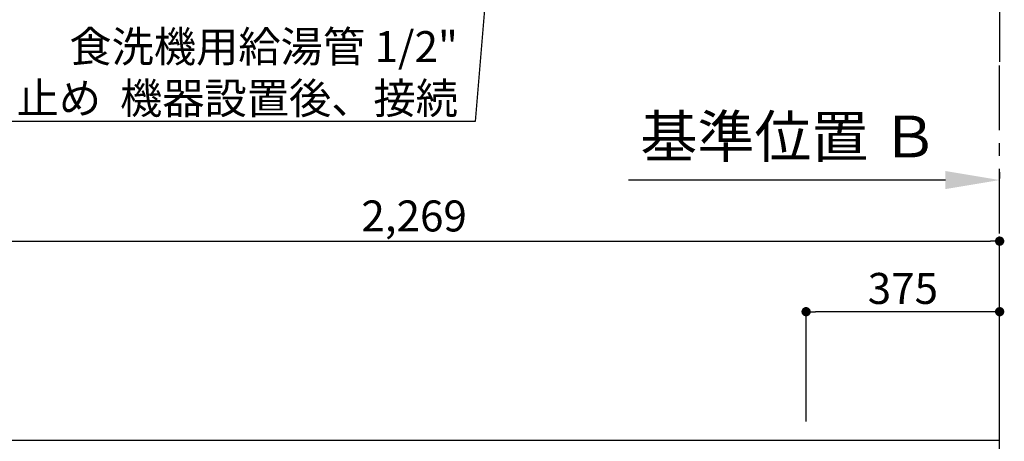
# Model space of a CAD drawing. Extents: x 55896 to 82369, y -33095 to -24225.
# Drawn here: x 71076 to 72984, y -28627 to -27811 of the extents above; entities that cross this region are included whole.
import ezdxf

# ---------------------------------------------------------------- set-up
doc = ezdxf.new("R2010")
doc.units = 0
doc.header["$LTSCALE"] = 50
doc.header["$MEASUREMENT"] = 0
doc.linetypes.add('CENTER', pattern=[2, 1.25, -0.25, 0.25, -0.25])
doc.layers.get('0').update_dxf_attribs({"linetype": 'CONTINUOUS'})
doc.layers.get('DEFPOINTS').update_dxf_attribs({"color": 146, "linetype": 'CONTINUOUS'})
for name, color, linetype in [('111-壁仕上', 3, 'CONTINUOUS'), ('160-文字', 254, 'CONTINUOUS'), ('166-寸法B', 11, 'CONTINUOUS')]:
    doc.layers.add(name, color=color, linetype=linetype)
doc.styles.add('KH001', font='txt')
doc.dimstyles.new('KH1xx030', dxfattribs={"dimscale": 30, "dimtxt": 2, "dimasz": 0.6, "dimexe": 0.3, "dimexo": 1.2, "dimgap": 0.5, "dimtad": 3, "dimdec": 1, "dimdsep": 46, "dimlunit": 6, "dimtxsty": 'KH001', "dimblk": 'DOT', "dimcen": 1, "dimdle": 1, "dimclrd": 256, "dimclre": 256, "dimclrt": 256, "dimadec": 0, "dimazin": 0, "dimtfac": 1, "dimtdec": 1, "dimtix": 1, "dimtmove": 2, "dimatfit": 3, "dimldrblk": 'CLOSEDBLANK', "dimfxl": 1, "dimtolj": 1, "dimtzin": 0, "dimlwd": -1, "dimlwe": -1, "dimarcsym": 0})

# ---------------------------------------------------------------- blocks, each defined once
blk = doc.blocks.new('*D262')
at = {"layer": '166-寸法B', "transparency": 16777216}
for p, q in [((72870.3, -28121.5), (72256.2, -28121.5)), ((72975.3, -28106), (72975.3, -28118.5))]:
    blk.add_line(p, q, dxfattribs=at)
blk.add_solid([(72870.3, -28104), (72870.3, -28139), (72975.3, -28121.5)], dxfattribs=at)
at = {"layer": 'DEFPOINTS', "color": 0, "transparency": 16777216}
for p in [(72265.2, -28121.5), (72975.3, -28136), (72265.2, -28171.3)]:
    blk.add_point(p, dxfattribs=at)
at = {"layer": '166-寸法B', "transparency": 16777216, "insert": (72567.8, -28037.2), "char_height": 81, "attachment_point": 5, "style": 'KH001'}
blk.add_mtext('\\A1;基準位置 Ｂ', dxfattribs=at)
blk = doc.blocks.new('_ClosedBlank')
at = {"color": 0, "linetype": 'ByBlock', "lineweight": -2}
for p, q in [((-1, 0.167), (0, 0)), ((-1, 0.167), (-1, -0.167)), ((0, 0), (-1, -0.167))]:
    blk.add_line(p, q, dxfattribs=at)
blk = doc.blocks.new('_None')
blk = doc.blocks.new('_Dot')
at = {"color": 0, "linetype": 'ByBlock', "lineweight": -2}
blk.add_line((-0.5, 0), (-1, 0), dxfattribs=at)
at = {"color": 0, "linetype": 'ByBlock', "const_width": 0.5}
blk.add_lwpolyline([(-0.25, 0, 1), (0.25, 0, 1)], format="xyb", close=True, dxfattribs=at)
blk = doc.blocks.new('*D77')
at = {"layer": '166-寸法B', "transparency": 16777216}
for p, q in [((72600.3, -28588.9), (72600.3, -28367.4)), ((72975.3, -28552.9), (72975.3, -28367.4)), ((72957.3, -28376.4), (72618.3, -28376.4))]:
    blk.add_line(p, q, dxfattribs=at)
at = {"layer": 'DEFPOINTS', "color": 0, "transparency": 16777216}
for p in [(72600.3, -28376.4), (72975.3, -28588.9), (72600.3, -28624.9)]:
    blk.add_point(p, dxfattribs=at)
at = {"layer": '166-寸法B', "transparency": 16777216, "xscale": 18, "yscale": 18, "zscale": 18, "rotation": 180}
blk.add_blockref('_Dot', (72600.3, -28376.4), dxfattribs=at)
at = {"layer": '166-寸法B', "transparency": 16777216, "xscale": 18, "yscale": 18, "zscale": 18}
blk.add_blockref('_Dot', (72975.3, -28376.4), dxfattribs=at)
at = {"layer": '166-寸法B', "transparency": 16777216, "insert": (72787.8, -28331.4), "char_height": 60, "attachment_point": 5, "style": 'KH001'}
blk.add_mtext('\\A1;375', dxfattribs=at)
blk = doc.blocks.new('*D78')
at = {"layer": '166-寸法B', "transparency": 16777216}
for p, q in [((70706.3, -28588.9), (70706.3, -28230.8)), ((72975.3, -28588.9), (72975.3, -28230.8)), ((70724.3, -28239.8), (72957.3, -28239.8))]:
    blk.add_line(p, q, dxfattribs=at)
at = {"layer": 'DEFPOINTS', "color": 0, "transparency": 16777216}
for p in [(72975.3, -28239.8), (70706.3, -28624.9), (72975.3, -28624.9)]:
    blk.add_point(p, dxfattribs=at)
at = {"layer": '166-寸法B', "transparency": 16777216, "xscale": 18, "yscale": 18, "zscale": 18, "rotation": 180}
blk.add_blockref('_Dot', (70706.3, -28239.8), dxfattribs=at)
at = {"layer": '166-寸法B', "transparency": 16777216, "xscale": 18, "yscale": 18, "zscale": 18}
blk.add_blockref('_Dot', (72975.3, -28239.8), dxfattribs=at)
at = {"layer": '166-寸法B', "transparency": 16777216, "insert": (71840.8, -28191), "char_height": 60, "attachment_point": 5, "style": 'KH001'}
blk.add_mtext('\\A1;2,269', dxfattribs=at)

msp = doc.modelspace()

# ---------------------------------------------------------------- linework, layer by layer
at = {"layer": '111-壁仕上', "ltscale": 2}
for p, q in [((72975.34, -25725.58), (72975.34, -27892.28)), ((70066.18, -28624.89), (72975.34, -28624.89)), ((72975.34, -31024.89), (72975.34, -28624.89))]:
    msp.add_line(p, q, dxfattribs=at)
at = {"layer": '111-壁仕上', "color": 253, "linetype": 'CENTER', "ltscale": 2}
msp.add_line((72975.34, -28624.89), (72975.34, -27892.28), dxfattribs=at)

# ---------------------------------------------------------------- texts
at = {"layer": '160-文字', "insert": (71925.76, -27993.12), "char_height": 60, "attachment_point": 9, "style": 'KH001'}
msp.add_mtext('\\A1;食洗機用給湯管 1/2"\\PFL+80 床立上げ ﾌﾟﾗｸﾞ止め  機器設置後、接続', dxfattribs=at)

# ---------------------------------------------------------------- dimensions: what is measured, and where the dimension line sits
at = {"layer": '166-寸法B'}
dim = msp.add_linear_dim(base=(72265.21, -28121.52), p1=(72975.34, -28136.05), p2=(72265.21, -28171.26), angle=0, text='基準位置 Ｂ', dimstyle='KH1xx030', override={"dimtxt": 2.7, "dimasz": 3.5, "dimexe": 0.1, "dimexo": 1, "dimblk2": 'None', "dimsah": 1, "dimdle": 0.3, "dimse2": 1}, dxfattribs=at)
dim.commit()
dim.dimension.update_dxf_attribs({"geometry": '*D262', "text_midpoint": (72567.78, -28037.19), "dimtype": 128})
for base, p1, p2, picture, middle in [((72975.34, -28239.78), (70706.34, -28624.89), (72975.34, -28624.89), '*D78', (71840.84, -28190.97)), ((72600.34, -28376.42), (72975.34, -28588.89), (72600.34, -28624.89), '*D77', (72787.84, -28331.42))]:
    dim = msp.add_linear_dim(base=base, p1=p1, p2=p2, angle=180, dimstyle='KH1xx030', dxfattribs=at)
    dim.commit()
    dim.dimension.update_dxf_attribs({"geometry": picture, "text_midpoint": middle})

# ---------------------------------------------------------------- leaders
at = {"layer": '160-文字', "annotation_type": 0, "has_hookline": 1, "hookline_direction": 1, "text_width": 1630.05}
msp.add_leader([(72148.25, -25783.13), (71958.76, -28008.12), (71940.76, -28008.12)], dimstyle='KH1xx030', override={"dimgap": 0.5, "dimtad": 1}, dxfattribs=at)

doc.saveas('drawing.dxf')
